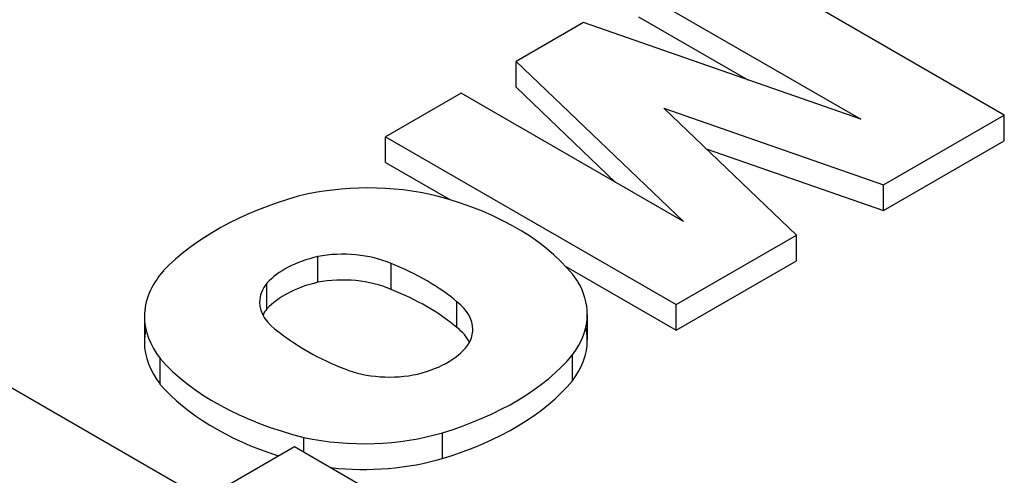
# Model space of a CAD drawing. Extents: x -1807 to 464, y -500 to 1138.
# Drawn here: x -89 to -74, y 466 to 473 of the extents above; entities that cross this region are included whole.
import ezdxf

# ---------------------------------------------------------------- set-up
doc = ezdxf.new("R2010")
doc.units = 0
doc.header["$MEASUREMENT"] = 0
doc.layers.add('View', color=7, linetype='Continuous')

msp = doc.modelspace()

# ---------------------------------------------------------------- linework, layer by layer
at = {"layer": 'View'}
for p, q in [((-73.878, 471.632), (-78.475, 474.286)), ((-79.668, 473.596), (-76.149, 471.565)), ((-80.538, 473.094), (-81.604, 472.479)), ((-76.149, 471.565), (-80.538, 473.094)), ((-79.668, 473.188), (-77.934, 472.187)), ((-81.604, 472.071), (-81.604, 472.479)), ((-81.604, 472.479), (-78.955, 469.945)), ((-81.604, 472.071), (-80.031, 470.566)), ((-82.474, 471.977), (-83.668, 471.287)), ((-78.955, 469.945), (-82.474, 471.977)), ((-77.167, 469.733), (-79.267, 471.742)), ((-79.267, 471.742), (-75.789, 470.529)), ((-75.789, 470.529), (-73.878, 471.632)), ((-73.878, 471.224), (-73.878, 471.632)), ((-83.668, 470.879), (-83.668, 471.287)), ((-83.668, 471.287), (-79.071, 468.634)), ((-75.789, 470.12), (-73.878, 471.224)), ((-78.595, 471.099), (-75.789, 470.12)), ((-83.668, 470.879), (-82.653, 470.293)), ((-75.789, 470.12), (-75.789, 470.529)), ((-79.071, 468.634), (-77.167, 469.733)), ((-77.167, 469.325), (-77.167, 469.733)), ((-84.743, 468.985), (-84.743, 469.393)), ((-83.582, 468.873), (-83.582, 469.281)), ((-80.817, 469.233), (-79.071, 468.225)), ((-79.071, 468.225), (-77.167, 469.325)), ((-85.548, 468.564), (-85.548, 468.973)), ((-82.541, 468.269), (-82.541, 468.677)), ((-79.071, 468.225), (-79.071, 468.634)), ((-87.487, 468.443), (-87.487, 468.035)), ((-80.477, 468.478), (-80.477, 468.07)), ((-87.235, 467.37), (-87.235, 467.778)), ((-80.711, 467.427), (-80.711, 467.835)), ((-90.067, 467.593), (-86.545, 465.56)), ((-84.962, 466.3), (-84.962, 466.529)), ((-82.767, 466.196), (-82.767, 466.604)), ((-86.545, 465.56), (-85.112, 466.387)), ((-85.112, 466.387), (-84.038, 465.766))]:
    msp.add_line(p, q, dxfattribs=at)
for centre, major_axis, start_param, end_param in [((-83.945, 468.865), (2.795, 0), 1.16878, 1.97808), ((-82.841, 467.782), (4.963, 0), 2.03264, 2.63759), ((-84.703, 468.05), (4.394, 0), 0.381724, 1.13583), ((-84.144, 468.544), (-1.587, 0), -1.184, -0.48647), ((-84.348, 468.697), (-1.268, 0), -2.21906, -1.25392), ((-85.853, 467.374), (-4.008, 0), -2.54346, -2.17305), ((-84.73, 468.443), (2.756, 0), 2.67032, 3.14159), ((-84.348, 468.289), (1.268, 0), 0.922528, 1.88768), ((-84.42, 468.671), (-1.243, 0), -0.433474, 0), ((-84.144, 468.136), (1.587, 0), 1.95759, 2.65512), ((-85.853, 466.966), (4.008, 0), 0.598137, 0.968542), ((-83.248, 468.478), (2.771, 0), 0, 0.328699), ((-84.42, 468.671), (-1.243, 0), 0, 0.720475), ((-84.42, 468.263), (1.243, 0), 2.70812, 2.85313), ((-83.571, 468.238), (-1.281, 0), -3.14159, -2.50626), ((-84.73, 468.443), (2.756, 0), 3.14159, 3.57249), ((-83.248, 468.478), (2.771, 0), 5.86978, 6.28319), ((-84.73, 468.035), (2.756, 0), 3.01298, 3.14159), ((-83.571, 467.83), (1.281, 0), 0.279723, 0.635331), ((-83.571, 468.238), (-1.281, 0), -3.43342, -3.14159), ((-83.248, 468.07), (2.771, 0), 0, 0.127935), ((-81.939, 469.621), (-4.212, 0), -5.6581, -5.31195), ((-84.73, 468.035), (2.756, 0), 3.14159, 3.57249), ((-83.746, 468.328), (-1.496, 0), -4.30938, -3.49909), ((-83.248, 468.07), (2.771, 0), 5.86978, 6.28319), ((-83.108, 468.968), (4.613, 0), 3.60475, 4.2988), ((-84.964, 469.016), (4.719, 0), 5.19662, 5.83513), ((-83.607, 468.203), (-1.243, 0), -5.3187, -4.34441), ((-83.108, 468.56), (4.613, 0), 3.60475, 4.20014), ((-84.964, 468.608), (4.719, 0), 5.19662, 5.83513), ((-84.012, 468.009), (2.733, 0), 4.3575, 5.18544), ((-84.012, 467.601), (2.733, 0), 4.52116, 5.18544)]:
    msp.add_ellipse(centre, major_axis=major_axis, ratio=0.57735, start_param=start_param, end_param=end_param, dxfattribs=at)

doc.saveas('drawing.dxf')
